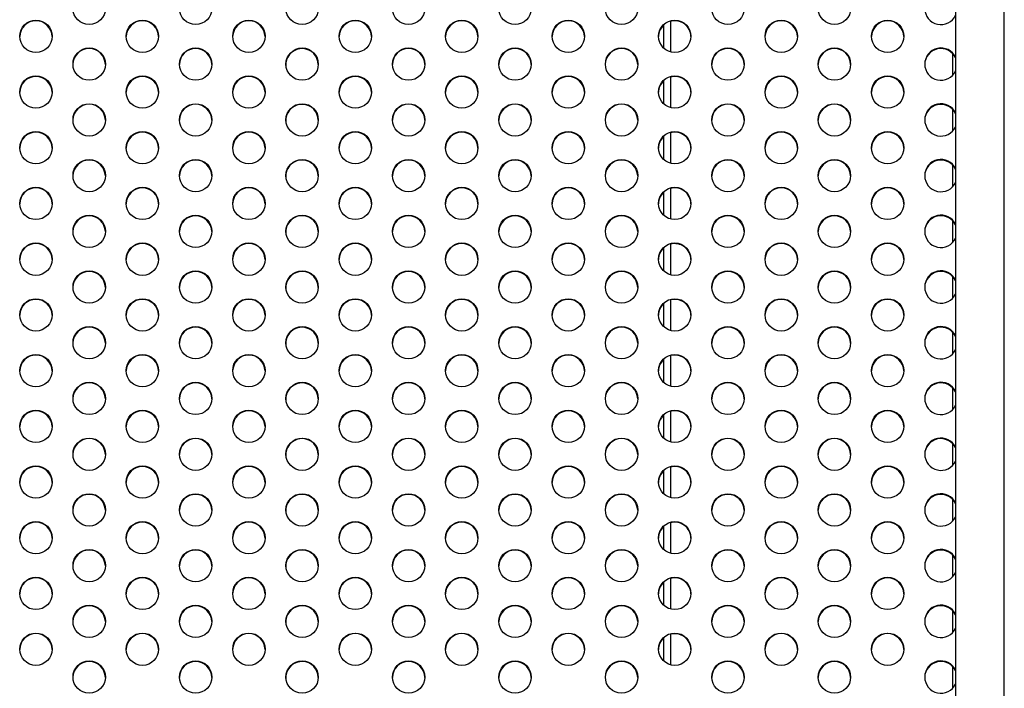
# Model space of a CAD drawing. Units: millimetres. Extents: x 1 to 988, y 0 to 767.
# Drawn here: x 356 to 383, y 249 to 267 of the extents above; entities that cross this region are included whole.
import ezdxf

# ---------------------------------------------------------------- set-up
doc = ezdxf.new("R2010")
doc.units = ezdxf.units.MM

msp = doc.modelspace()

# ---------------------------------------------------------------- linework, layer by layer
at = {"color": 7, "linetype": 'Continuous', "lineweight": 25, "ltscale": 20}
for p, q in [((381.31568, 283.97588), (381.31568, 215.88399)), ((382.63068, 215.88399), (382.63068, 283.97588)), ((373.43155, 267.15635), (373.43155, 266.54077)), ((373.61905, 267.263), (373.61905, 266.43413)), ((381.24385, 265.81034), (381.24385, 266.37766)), ((363.24405, 266.14277), (363.24405, 266.05042)), ((373.61905, 265.75906), (373.61905, 264.93019)), ((373.43155, 265.65242), (373.43155, 265.03683)), ((381.24385, 264.3064), (381.24385, 264.87372)), ((363.24405, 264.63884), (363.24405, 264.54648)), ((373.43155, 264.14848), (373.43155, 263.5329)), ((373.61905, 264.25512), (373.61905, 263.42626)), ((381.24385, 262.80247), (381.24385, 263.36979)), ((363.24405, 263.1349), (363.24405, 263.04254)), ((373.43155, 262.64455), (373.43155, 262.02896)), ((373.61905, 262.75119), (373.61905, 261.92232)), ((381.24385, 261.29853), (381.24385, 261.86585)), ((363.24405, 261.63097), (363.24405, 261.53861)), ((373.61905, 261.24725), (373.61905, 260.41839)), ((373.43155, 261.14061), (373.43155, 260.52503)), ((381.24385, 259.7946), (381.24385, 260.36192)), ((363.24405, 260.12703), (363.24405, 260.03467)), ((373.43155, 259.63668), (373.43155, 259.02109)), ((373.61905, 259.74332), (373.61905, 258.91445)), ((381.24385, 258.29066), (381.24385, 258.85798)), ((363.24405, 258.6231), (363.24405, 258.53074)), ((373.43155, 258.13274), (373.43155, 257.51716)), ((373.61905, 258.23938), (373.61905, 257.41052)), ((381.24385, 256.78673), (381.24385, 257.35405)), ((363.24405, 257.11916), (363.24405, 257.0268)), ((373.61905, 256.73545), (373.61905, 255.90658)), ((373.43155, 256.62881), (373.43155, 256.01322)), ((381.24385, 255.28279), (381.24385, 255.85011)), ((363.24405, 255.61522), (363.24405, 255.52287)), ((373.43155, 255.12487), (373.43155, 254.50929)), ((373.61905, 255.23151), (373.61905, 254.40264)), ((381.24385, 253.77886), (381.24385, 254.34617)), ((363.24405, 254.11129), (363.24405, 254.01893)), ((373.43155, 253.62093), (373.43155, 253.00535)), ((373.61905, 253.72758), (373.61905, 252.89871)), ((381.24385, 252.27492), (381.24385, 252.84224)), ((363.24405, 252.60735), (363.24405, 252.515)), ((373.61905, 252.22364), (373.61905, 251.39477)), ((373.43155, 252.117), (373.43155, 251.50142)), ((381.24385, 250.77099), (381.24385, 251.3383)), ((363.24405, 251.10342), (363.24405, 251.01106)), ((373.43155, 250.61306), (373.43155, 249.99748)), ((373.61905, 250.71971), (373.61905, 249.89084)), ((381.24385, 249.26705), (381.24385, 249.83437)), ((363.24405, 249.59948), (363.24405, 249.50713))]:
    msp.add_line(p, q, dxfattribs=at)
at = {"color": 7, "linetype": 'Continuous', "lineweight": 25, "ltscale": 400}
for centre in [(357.93259, 267.60654), (360.80603, 267.60654), (363.67947, 267.60654), (366.5529, 267.60654), (369.42634, 267.60654), (372.29978, 267.60654), (375.17322, 267.60654), (378.04665, 267.60654), (356.49587, 266.85458), (359.36931, 266.85458), (362.24275, 266.85458), (365.11619, 266.85458), (367.98962, 266.85458), (370.86306, 266.85458), (373.7365, 266.85458), (376.60994, 266.85458), (379.48337, 266.85458), (357.93259, 266.10261), (360.80603, 266.10261), (363.67947, 266.10261), (366.5529, 266.10261), (369.42634, 266.10261), (372.29978, 266.10261), (375.17322, 266.10261), (378.04665, 266.10261), (356.49587, 265.35064), (359.36931, 265.35064), (362.24275, 265.35064), (365.11619, 265.35064), (367.98962, 265.35064), (370.86306, 265.35064), (373.7365, 265.35064), (376.60994, 265.35064), (379.48337, 265.35064), (357.93259, 264.59867), (360.80603, 264.59867), (363.67947, 264.59867), (366.5529, 264.59867), (369.42634, 264.59867), (372.29978, 264.59867), (375.17322, 264.59867), (378.04665, 264.59867), (356.49587, 263.84671), (359.36931, 263.84671), (362.24275, 263.84671), (365.11619, 263.84671), (367.98962, 263.84671), (370.86306, 263.84671), (373.7365, 263.84671), (376.60994, 263.84671), (379.48337, 263.84671), (357.93259, 263.09474), (360.80603, 263.09474), (363.67947, 263.09474), (366.5529, 263.09474), (369.42634, 263.09474), (372.29978, 263.09474), (375.17322, 263.09474), (378.04665, 263.09474), (356.49587, 262.34277), (359.36931, 262.34277), (362.24275, 262.34277), (365.11619, 262.34277), (367.98962, 262.34277), (370.86306, 262.34277), (373.7365, 262.34277), (376.60994, 262.34277), (379.48337, 262.34277), (357.93259, 261.5908), (360.80603, 261.5908), (363.67947, 261.5908), (366.5529, 261.5908), (369.42634, 261.5908), (372.29978, 261.5908), (375.17322, 261.5908), (378.04665, 261.5908), (356.49587, 260.83884), (359.36931, 260.83884), (362.24275, 260.83884), (365.11619, 260.83884), (367.98962, 260.83884), (370.86306, 260.83884), (373.7365, 260.83884), (376.60994, 260.83884), (379.48337, 260.83884), (357.93259, 260.08687), (360.80603, 260.08687), (363.67947, 260.08687), (366.5529, 260.08687), (369.42634, 260.08687), (372.29978, 260.08687), (375.17322, 260.08687), (378.04665, 260.08687), (356.49587, 259.3349), (359.36931, 259.3349), (362.24275, 259.3349), (365.11619, 259.3349), (367.98962, 259.3349), (370.86306, 259.3349), (373.7365, 259.3349), (376.60994, 259.3349), (379.48337, 259.3349), (357.93259, 258.58293), (360.80603, 258.58293), (363.67947, 258.58293), (366.5529, 258.58293), (369.42634, 258.58293), (372.29978, 258.58293), (375.17322, 258.58293), (378.04665, 258.58293), (356.49587, 257.83096), (359.36931, 257.83096), (362.24275, 257.83096), (365.11619, 257.83096), (367.98962, 257.83096), (370.86306, 257.83096), (373.7365, 257.83096), (376.60994, 257.83096), (379.48337, 257.83096), (357.93259, 257.079), (360.80603, 257.079), (363.67947, 257.079), (366.5529, 257.079), (369.42634, 257.079), (372.29978, 257.079), (375.17322, 257.079), (378.04665, 257.079), (356.49587, 256.32703), (359.36931, 256.32703), (362.24275, 256.32703), (365.11619, 256.32703), (367.98962, 256.32703), (370.86306, 256.32703), (373.7365, 256.32703), (376.60994, 256.32703), (379.48337, 256.32703), (357.93259, 255.57506), (360.80603, 255.57506), (363.67947, 255.57506), (366.5529, 255.57506), (369.42634, 255.57506), (372.29978, 255.57506), (375.17322, 255.57506), (378.04665, 255.57506), (356.49587, 254.82309), (359.36931, 254.82309), (362.24275, 254.82309), (365.11619, 254.82309), (367.98962, 254.82309), (370.86306, 254.82309), (373.7365, 254.82309), (376.60994, 254.82309), (379.48337, 254.82309), (357.93259, 254.07113), (360.80603, 254.07113), (363.67947, 254.07113), (366.5529, 254.07113), (369.42634, 254.07113), (372.29978, 254.07113), (375.17322, 254.07113), (378.04665, 254.07113), (356.49587, 253.31916), (359.36931, 253.31916), (362.24275, 253.31916), (365.11619, 253.31916), (367.98962, 253.31916), (370.86306, 253.31916), (373.7365, 253.31916), (376.60994, 253.31916), (379.48337, 253.31916), (357.93259, 252.56719), (360.80603, 252.56719), (363.67947, 252.56719), (366.5529, 252.56719), (369.42634, 252.56719), (372.29978, 252.56719), (375.17322, 252.56719), (378.04665, 252.56719), (356.49587, 251.81522), (359.36931, 251.81522), (362.24275, 251.81522), (365.11619, 251.81522), (367.98962, 251.81522), (370.86306, 251.81522), (373.7365, 251.81522), (376.60994, 251.81522), (379.48337, 251.81522), (357.93259, 251.06326), (360.80603, 251.06326), (363.67947, 251.06326), (366.5529, 251.06326), (369.42634, 251.06326), (372.29978, 251.06326), (375.17322, 251.06326), (378.04665, 251.06326), (356.49587, 250.31129), (359.36931, 250.31129), (362.24275, 250.31129), (365.11619, 250.31129), (367.98962, 250.31129), (370.86306, 250.31129), (373.7365, 250.31129), (376.60994, 250.31129), (379.48337, 250.31129), (357.93259, 249.55932), (360.80603, 249.55932), (363.67947, 249.55932), (366.5529, 249.55932), (369.42634, 249.55932), (372.29978, 249.55932), (375.17322, 249.55932), (378.04665, 249.55932)]:
    msp.add_circle(centre, 0.43646, dxfattribs=at)
for centre, radius, start, end in [((380.91978, 267.60637), 0.43657, 24.927189, 335.072811), ((356.49483, 266.83637), 0.43752, 1.256784, 178.743216), ((359.36827, 266.83637), 0.43752, 1.256784, 178.743216), ((362.24171, 266.83637), 0.43752, 1.256784, 178.743216), ((365.11515, 266.83637), 0.43752, 1.256784, 178.743216), ((367.98858, 266.83637), 0.43752, 1.256784, 178.743216), ((370.86202, 266.83637), 0.43752, 1.256784, 178.743216), ((373.73318, 266.83741), 0.43523, 133.871515, 178.873355), ((373.73567, 266.83632), 0.43732, 1.263456, 105.4656), ((376.6089, 266.83637), 0.43752, 1.256784, 178.743216), ((379.48233, 266.83637), 0.43752, 1.256784, 178.743216), ((380.91978, 266.10243), 0.43657, 24.927189, 335.072811), ((357.93155, 266.0844), 0.43752, 1.256784, 178.743216), ((360.80499, 266.0844), 0.43752, 1.256784, 178.743216), ((363.67837, 266.08426), 0.43758, 1.274999, 173.001039), ((366.55186, 266.0844), 0.43752, 1.256784, 178.743216), ((369.4253, 266.0844), 0.43752, 1.256784, 178.743216), ((372.29874, 266.0844), 0.43752, 1.256784, 178.743216), ((375.17218, 266.0844), 0.43752, 1.256784, 178.743216), ((378.04561, 266.0844), 0.43752, 1.256784, 178.743216), ((380.91922, 266.08411), 0.4377, 25.068962, 178.705027), ((356.49483, 265.33243), 0.43752, 1.256784, 178.743216), ((359.36827, 265.33243), 0.43752, 1.256784, 178.743216), ((362.24171, 265.33243), 0.43752, 1.256784, 178.743216), ((365.11515, 265.33243), 0.43752, 1.256784, 178.743216), ((367.98858, 265.33243), 0.43752, 1.256784, 178.743216), ((370.86202, 265.33243), 0.43752, 1.256784, 178.743216), ((373.73567, 265.33239), 0.43732, 1.263456, 105.4656), ((376.6089, 265.33243), 0.43752, 1.256784, 178.743216), ((379.48233, 265.33243), 0.43752, 1.256784, 178.743216), ((373.73318, 265.33347), 0.43523, 133.871515, 178.873355), ((357.93155, 264.58047), 0.43752, 1.256784, 178.743216), ((360.80499, 264.58047), 0.43752, 1.256784, 178.743216), ((363.67837, 264.58033), 0.43758, 1.274999, 173.001039), ((366.55186, 264.58047), 0.43752, 1.256784, 178.743216), ((369.4253, 264.58047), 0.43752, 1.256784, 178.743216), ((372.29874, 264.58047), 0.43752, 1.256784, 178.743216), ((375.17218, 264.58047), 0.43752, 1.256784, 178.743216), ((378.04561, 264.58047), 0.43752, 1.256784, 178.743216), ((380.91922, 264.58017), 0.4377, 25.068962, 178.705027), ((380.91978, 264.5985), 0.43657, 24.927189, 335.072811), ((356.49483, 263.8285), 0.43752, 1.256784, 178.743216), ((359.36827, 263.8285), 0.43752, 1.256784, 178.743216), ((362.24171, 263.8285), 0.43752, 1.256784, 178.743216), ((365.11515, 263.8285), 0.43752, 1.256784, 178.743216), ((367.98858, 263.8285), 0.43752, 1.256784, 178.743216), ((370.86202, 263.8285), 0.43752, 1.256784, 178.743216), ((373.73318, 263.82954), 0.43523, 133.871515, 178.873355), ((373.73567, 263.82845), 0.43732, 1.263456, 105.4656), ((376.6089, 263.8285), 0.43752, 1.256784, 178.743216), ((379.48233, 263.8285), 0.43752, 1.256784, 178.743216), ((357.93155, 263.07653), 0.43752, 1.256784, 178.743216), ((360.80499, 263.07653), 0.43752, 1.256784, 178.743216), ((363.67837, 263.07639), 0.43758, 1.274999, 173.001039), ((366.55186, 263.07653), 0.43752, 1.256784, 178.743216), ((369.4253, 263.07653), 0.43752, 1.256784, 178.743216), ((372.29874, 263.07653), 0.43752, 1.256784, 178.743216), ((375.17218, 263.07653), 0.43752, 1.256784, 178.743216), ((378.04561, 263.07653), 0.43752, 1.256784, 178.743216), ((380.91922, 263.07624), 0.4377, 25.068962, 178.705027), ((380.91978, 263.09456), 0.43657, 24.927189, 335.072811), ((356.49483, 262.32456), 0.43752, 1.256784, 178.743216), ((359.36827, 262.32456), 0.43752, 1.256784, 178.743216), ((362.24171, 262.32456), 0.43752, 1.256784, 178.743216), ((365.11515, 262.32456), 0.43752, 1.256784, 178.743216), ((367.98858, 262.32456), 0.43752, 1.256784, 178.743216), ((370.86202, 262.32456), 0.43752, 1.256784, 178.743216), ((373.73318, 262.3256), 0.43523, 133.871515, 178.873355), ((373.73567, 262.32452), 0.43732, 1.263456, 105.4656), ((376.6089, 262.32456), 0.43752, 1.256784, 178.743216), ((379.48233, 262.32456), 0.43752, 1.256784, 178.743216), ((380.91978, 261.59063), 0.43657, 24.927189, 335.072811), ((357.93155, 261.5726), 0.43752, 1.256784, 178.743216), ((360.80499, 261.5726), 0.43752, 1.256784, 178.743216), ((363.67837, 261.57246), 0.43758, 1.274999, 173.001039), ((366.55186, 261.5726), 0.43752, 1.256784, 178.743216), ((369.4253, 261.5726), 0.43752, 1.256784, 178.743216), ((372.29874, 261.5726), 0.43752, 1.256784, 178.743216), ((375.17218, 261.5726), 0.43752, 1.256784, 178.743216), ((378.04561, 261.5726), 0.43752, 1.256784, 178.743216), ((380.91922, 261.5723), 0.4377, 25.068962, 178.705027), ((356.49483, 260.82063), 0.43752, 1.256784, 178.743216), ((359.36827, 260.82063), 0.43752, 1.256784, 178.743216), ((362.24171, 260.82063), 0.43752, 1.256784, 178.743216), ((365.11515, 260.82063), 0.43752, 1.256784, 178.743216), ((367.98858, 260.82063), 0.43752, 1.256784, 178.743216), ((370.86202, 260.82063), 0.43752, 1.256784, 178.743216), ((373.73567, 260.82058), 0.43732, 1.263456, 105.4656), ((376.6089, 260.82063), 0.43752, 1.256784, 178.743216), ((379.48233, 260.82063), 0.43752, 1.256784, 178.743216), ((373.73318, 260.82167), 0.43523, 133.871515, 178.873355), ((357.93155, 260.06866), 0.43752, 1.256784, 178.743216), ((360.80499, 260.06866), 0.43752, 1.256784, 178.743216), ((363.67837, 260.06852), 0.43758, 1.274999, 173.001039), ((366.55186, 260.06866), 0.43752, 1.256784, 178.743216), ((369.4253, 260.06866), 0.43752, 1.256784, 178.743216), ((372.29874, 260.06866), 0.43752, 1.256784, 178.743216), ((375.17218, 260.06866), 0.43752, 1.256784, 178.743216), ((378.04561, 260.06866), 0.43752, 1.256784, 178.743216), ((380.91922, 260.06837), 0.4377, 25.068962, 178.705027), ((380.91978, 260.08669), 0.43657, 24.927189, 335.072811), ((356.49483, 259.31669), 0.43752, 1.256784, 178.743216), ((359.36827, 259.31669), 0.43752, 1.256784, 178.743216), ((362.24171, 259.31669), 0.43752, 1.256784, 178.743216), ((365.11515, 259.31669), 0.43752, 1.256784, 178.743216), ((367.98858, 259.31669), 0.43752, 1.256784, 178.743216), ((370.86202, 259.31669), 0.43752, 1.256784, 178.743216), ((373.73318, 259.31773), 0.43523, 133.871515, 178.873355), ((373.73567, 259.31665), 0.43732, 1.263456, 105.4656), ((376.6089, 259.31669), 0.43752, 1.256784, 178.743216), ((379.48233, 259.31669), 0.43752, 1.256784, 178.743216), ((357.93155, 258.56473), 0.43752, 1.256784, 178.743216), ((360.80499, 258.56473), 0.43752, 1.256784, 178.743216), ((363.67837, 258.56458), 0.43758, 1.274999, 173.001039), ((366.55186, 258.56473), 0.43752, 1.256784, 178.743216), ((369.4253, 258.56473), 0.43752, 1.256784, 178.743216), ((372.29874, 258.56473), 0.43752, 1.256784, 178.743216), ((375.17218, 258.56473), 0.43752, 1.256784, 178.743216), ((378.04561, 258.56473), 0.43752, 1.256784, 178.743216), ((380.91922, 258.56443), 0.4377, 25.068962, 178.705027), ((380.91978, 258.58276), 0.43657, 24.927189, 335.072811), ((356.49483, 257.81276), 0.43752, 1.256784, 178.743216), ((359.36827, 257.81276), 0.43752, 1.256784, 178.743216), ((362.24171, 257.81276), 0.43752, 1.256784, 178.743216), ((365.11515, 257.81276), 0.43752, 1.256784, 178.743216), ((367.98858, 257.81276), 0.43752, 1.256784, 178.743216), ((370.86202, 257.81276), 0.43752, 1.256784, 178.743216), ((373.73318, 257.8138), 0.43523, 133.871515, 178.873355), ((373.73567, 257.81271), 0.43732, 1.263456, 105.4656), ((376.6089, 257.81276), 0.43752, 1.256784, 178.743216), ((379.48233, 257.81276), 0.43752, 1.256784, 178.743216), ((357.93155, 257.06079), 0.43752, 1.256784, 178.743216), ((360.80499, 257.06079), 0.43752, 1.256784, 178.743216), ((363.67837, 257.06065), 0.43758, 1.274999, 173.001039), ((366.55186, 257.06079), 0.43752, 1.256784, 178.743216), ((369.4253, 257.06079), 0.43752, 1.256784, 178.743216), ((372.29874, 257.06079), 0.43752, 1.256784, 178.743216), ((375.17218, 257.06079), 0.43752, 1.256784, 178.743216), ((378.04561, 257.06079), 0.43752, 1.256784, 178.743216), ((380.91922, 257.06049), 0.4377, 25.068962, 178.705027), ((380.91978, 257.07882), 0.43657, 24.927189, 335.072811), ((356.49483, 256.30882), 0.43752, 1.256784, 178.743216), ((359.36827, 256.30882), 0.43752, 1.256784, 178.743216), ((362.24171, 256.30882), 0.43752, 1.256784, 178.743216), ((365.11515, 256.30882), 0.43752, 1.256784, 178.743216), ((367.98858, 256.30882), 0.43752, 1.256784, 178.743216), ((370.86202, 256.30882), 0.43752, 1.256784, 178.743216), ((373.73567, 256.30878), 0.43732, 1.263456, 105.4656), ((376.6089, 256.30882), 0.43752, 1.256784, 178.743216), ((379.48233, 256.30882), 0.43752, 1.256784, 178.743216), ((373.73318, 256.30986), 0.43523, 133.871515, 178.873355), ((357.93155, 255.55685), 0.43752, 1.256784, 178.743216), ((360.80499, 255.55685), 0.43752, 1.256784, 178.743216), ((363.67837, 255.55671), 0.43758, 1.274999, 173.001039), ((366.55186, 255.55685), 0.43752, 1.256784, 178.743216), ((369.4253, 255.55685), 0.43752, 1.256784, 178.743216), ((372.29874, 255.55685), 0.43752, 1.256784, 178.743216), ((375.17218, 255.55685), 0.43752, 1.256784, 178.743216), ((378.04561, 255.55685), 0.43752, 1.256784, 178.743216), ((380.91922, 255.55656), 0.4377, 25.068962, 178.705027), ((380.91978, 255.57489), 0.43657, 24.927189, 335.072811), ((356.49483, 254.80489), 0.43752, 1.256784, 178.743216), ((359.36827, 254.80489), 0.43752, 1.256784, 178.743216), ((362.24171, 254.80489), 0.43752, 1.256784, 178.743216), ((365.11515, 254.80489), 0.43752, 1.256784, 178.743216), ((367.98858, 254.80489), 0.43752, 1.256784, 178.743216), ((370.86202, 254.80489), 0.43752, 1.256784, 178.743216), ((373.73318, 254.80593), 0.43523, 133.871515, 178.873355), ((373.73567, 254.80484), 0.43732, 1.263456, 105.4656), ((376.6089, 254.80489), 0.43752, 1.256784, 178.743216), ((379.48233, 254.80489), 0.43752, 1.256784, 178.743216), ((357.93155, 254.05292), 0.43752, 1.256784, 178.743216), ((360.80499, 254.05292), 0.43752, 1.256784, 178.743216), ((363.67837, 254.05278), 0.43758, 1.274999, 173.001039), ((366.55186, 254.05292), 0.43752, 1.256784, 178.743216), ((369.4253, 254.05292), 0.43752, 1.256784, 178.743216), ((372.29874, 254.05292), 0.43752, 1.256784, 178.743216), ((375.17218, 254.05292), 0.43752, 1.256784, 178.743216), ((378.04561, 254.05292), 0.43752, 1.256784, 178.743216), ((380.91922, 254.05262), 0.4377, 25.068962, 178.705027), ((380.91978, 254.07095), 0.43657, 24.927189, 335.072811), ((356.49483, 253.30095), 0.43752, 1.256784, 178.743216), ((359.36827, 253.30095), 0.43752, 1.256784, 178.743216), ((362.24171, 253.30095), 0.43752, 1.256784, 178.743216), ((365.11515, 253.30095), 0.43752, 1.256784, 178.743216), ((367.98858, 253.30095), 0.43752, 1.256784, 178.743216), ((370.86202, 253.30095), 0.43752, 1.256784, 178.743216), ((373.73318, 253.30199), 0.43523, 133.871515, 178.873355), ((373.73567, 253.3009), 0.43732, 1.263456, 105.4656), ((376.6089, 253.30095), 0.43752, 1.256784, 178.743216), ((379.48233, 253.30095), 0.43752, 1.256784, 178.743216), ((357.93155, 252.54898), 0.43752, 1.256784, 178.743216), ((360.80499, 252.54898), 0.43752, 1.256784, 178.743216), ((363.67837, 252.54884), 0.43758, 1.274999, 173.001039), ((366.55186, 252.54898), 0.43752, 1.256784, 178.743216), ((369.4253, 252.54898), 0.43752, 1.256784, 178.743216), ((372.29874, 252.54898), 0.43752, 1.256784, 178.743216), ((375.17218, 252.54898), 0.43752, 1.256784, 178.743216), ((378.04561, 252.54898), 0.43752, 1.256784, 178.743216), ((380.91922, 252.54869), 0.4377, 25.068962, 178.705027), ((380.91978, 252.56701), 0.43657, 24.927189, 335.072811), ((356.49483, 251.79702), 0.43752, 1.256784, 178.743216), ((359.36827, 251.79702), 0.43752, 1.256784, 178.743216), ((362.24171, 251.79702), 0.43752, 1.256784, 178.743216), ((365.11515, 251.79702), 0.43752, 1.256784, 178.743216), ((367.98858, 251.79702), 0.43752, 1.256784, 178.743216), ((370.86202, 251.79702), 0.43752, 1.256784, 178.743216), ((373.73567, 251.79697), 0.43732, 1.263456, 105.4656), ((376.6089, 251.79702), 0.43752, 1.256784, 178.743216), ((379.48233, 251.79702), 0.43752, 1.256784, 178.743216), ((373.73318, 251.79805), 0.43523, 133.871515, 178.873355), ((357.93155, 251.04505), 0.43752, 1.256784, 178.743216), ((360.80499, 251.04505), 0.43752, 1.256784, 178.743216), ((363.67837, 251.04491), 0.43758, 1.274999, 173.001039), ((366.55186, 251.04505), 0.43752, 1.256784, 178.743216), ((369.4253, 251.04505), 0.43752, 1.256784, 178.743216), ((372.29874, 251.04505), 0.43752, 1.256784, 178.743216), ((375.17218, 251.04505), 0.43752, 1.256784, 178.743216), ((378.04561, 251.04505), 0.43752, 1.256784, 178.743216), ((380.91922, 251.04475), 0.4377, 25.068962, 178.705027), ((380.91978, 251.06308), 0.43657, 24.927189, 335.072811), ((356.49483, 250.29308), 0.43752, 1.256784, 178.743216), ((359.36827, 250.29308), 0.43752, 1.256784, 178.743216), ((362.24171, 250.29308), 0.43752, 1.256784, 178.743216), ((365.11515, 250.29308), 0.43752, 1.256784, 178.743216), ((367.98858, 250.29308), 0.43752, 1.256784, 178.743216), ((370.86202, 250.29308), 0.43752, 1.256784, 178.743216), ((373.73318, 250.29412), 0.43523, 133.871515, 178.873355), ((373.73567, 250.29303), 0.43732, 1.263456, 105.4656), ((376.6089, 250.29308), 0.43752, 1.256784, 178.743216), ((379.48233, 250.29308), 0.43752, 1.256784, 178.743216), ((357.93155, 249.54111), 0.43752, 1.256784, 178.743216), ((360.80499, 249.54111), 0.43752, 1.256784, 178.743216), ((363.67837, 249.54097), 0.43758, 1.274999, 173.001039), ((366.55186, 249.54111), 0.43752, 1.256784, 178.743216), ((369.4253, 249.54111), 0.43752, 1.256784, 178.743216), ((372.29874, 249.54111), 0.43752, 1.256784, 178.743216), ((375.17218, 249.54111), 0.43752, 1.256784, 178.743216), ((378.04561, 249.54111), 0.43752, 1.256784, 178.743216), ((380.91922, 249.54082), 0.4377, 25.068962, 178.705027), ((380.91978, 249.55914), 0.43657, 24.927189, 335.072811)]:
    msp.add_arc(centre, radius, start, end, dxfattribs=at)

doc.saveas('drawing.dxf')
